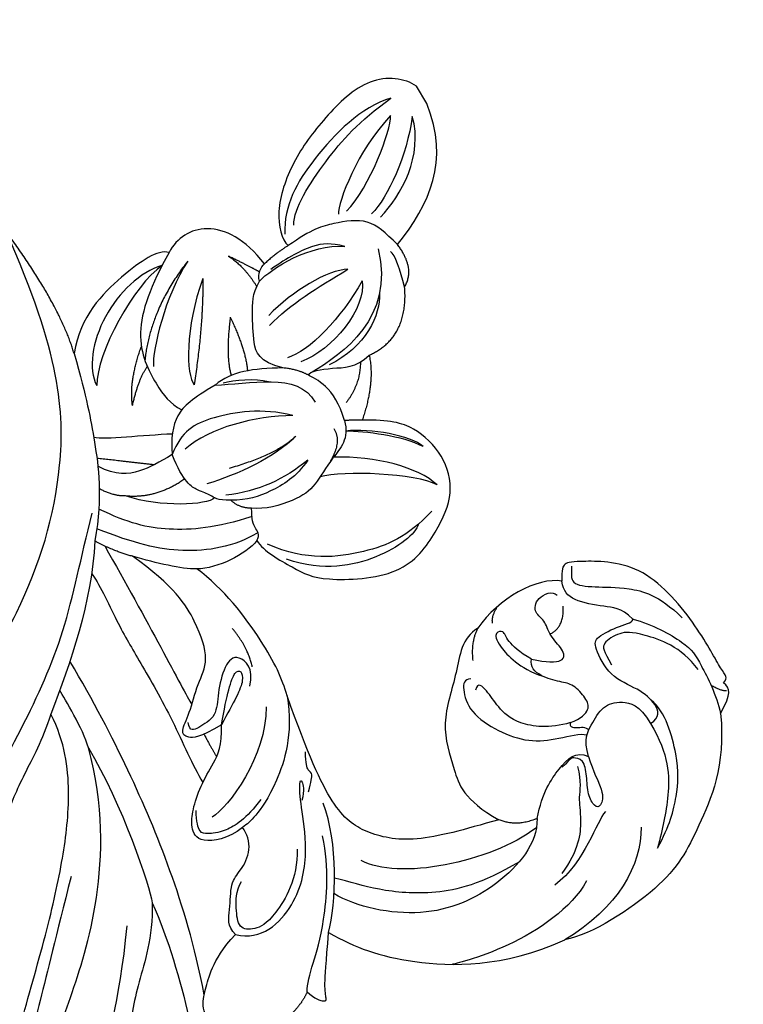
# Model space of a CAD drawing. Units: millimetres. Extents: x 2259 to 4041, y 817 to 3337.
# Drawn here: x 3024 to 3090, y 2657 to 2746 of the extents above; entities that cross this region are included whole.
import ezdxf

# ---------------------------------------------------------------- set-up
doc = ezdxf.new("R2010")
doc.units = ezdxf.units.MM
doc.linetypes.add('HIDDEN', pattern=[9.525, 6.35, -3.175])
doc.layers.add('A-04.尺寸標註', color=4, linetype='Continuous')
doc.layers.add('H-06.木作(細線)', color=8, linetype='Continuous')
doc.styles.add('新細明體', font='txt')
doc.dimstyles.new('6', dxfattribs={"dimtxt": 15, "dimasz": 4.5, "dimexe": 3, "dimexo": 3, "dimgap": 1.8, "dimtad": 2, "dimdec": 0, "dimtxsty": '新細明體', "dimblk": 'ARCHTICK', "dimcen": 5, "dimclrd": 8, "dimclre": 8, "dimclrt": 4, "dimadec": 0, "dimazin": 0, "dimtfac": 1, "dimtdec": 0, "dimtix": 1, "dimtmove": 2, "dimatfit": 3, "dimldrblk": 'OPEN90', "dimfxl": 1.25, "dimlwd": 9, "dimlwe": 9, "dimarcsym": 0})

# ---------------------------------------------------------------- blocks, each defined once
blk = doc.blocks.new('SE-21210L')
at = {"layer": 'H-06.木作(細線)', "color": 8}
blk.add_line((-69.372, -34.463), (-69.372, -36.284), dxfattribs=at)
for points, degree in [([(7.779, 41.517), (7.779, 37.636), (7.937, 33.133), (8.572, 30.256), (5.408, 22.58), (0.808, 19.013), (-6.224, 12.936), (-11.25, 5.174), (-12.709, -0.047)], 3), ([(-63.667, 26.961), (-61.623, 31.263), (-56.11, 35.169), (-51.668, 37.908), (-43.298, 38.167), (-40.881, 37.309)], 3), ([(-52.14, 32.081), (-50.418, 35.063), (-46.51, 37.319), (-40.881, 37.309)], 3), ([(-22.787, 25.653), (-24.225, 28.145), (-26.861, 31.55), (-34.678, 36.57), (-40.881, 37.309)], 3), ([(-10.419, 15.04), (-9.974, 18.655), (-7.956, 26.186), (-5.697, 31.851), (-3.579, 37.449)], 3), ([(-10.419, 15.04), (-8.774, 17.889), (-5.341, 20.672), (-2.187, 24.476), (0.909, 29.044), (2.528, 31.667), (4.1, 35.024), (4.416, 37.359)], 3), ([(-7.337, 15.655), (-3.058, 21.502), (2.888, 26.315), (5.842, 31.432), (7.337, 35.12), (7.228, 37.62)], 3), ([(-45.36, 33.729), (-42.867, 35.182), (-35.568, 35.5), (-30.963, 33.948), (-30.977, 33.943)], 3), ([(-52.444, 34.493), (-54.428, 33.348), (-56.527, 31.248), (-58.256, 28.698), (-59.466, 24.183), (-58.886, 22.664)], 3), ([(-57.733, 24.441), (-57.733, 27.743), (-55.739, 31.198), (-53.732, 33.205), (-52.444, 34.493)], 3), ([(-5.319, 9.176), (-1.301, 13.194), (3.349, 17.843), (7.717, 22.212), (10.034, 26.225), (11.311, 30.991), (12.638, 33.29)], 3), ([(-50.07, 29.202), (-48.915, 29.545), (-46.192, 32.156), (-42.663, 32.578)], 3), ([(-50.005, 24.362), (-49.63, 25.761), (-48.486, 26.905), (-48.09, 28.382), (-46.174, 31.028), (-43.765, 31.977)], 3), ([(14.463, 31.44), (12.203, 26.436), (9.868, 22.904), (6.177, 18.851), (-0.953, 12.318), (-5.691, 7.276), (-9.204, 2.746), (-11.17, -1.582), (-11.352, -4.431)], 3), ([(-18.332, 29.276), (-18.575, 30.185), (-19.36, 30.97), (-19.457, 30.802), (-19.882, 29.703), (-21.12, 27.967), (-22.787, 25.653)], 3), ([(-16.849, 30.029), (-14.375, 30.9), (-11.466, 30.389), (-9.254, 27.602), (-9.254, 25.566), (-10.523, 24.296), (-11.787, 23.033), (-13.766, 21.89), (-15.434, 21.443)], 3), ([(-44.422, 26.53), (-43.262, 28.539), (-38.236, 30.237), (-30.862, 29.323), (-26.144, 24.992), (-25.033, 22.863)], 3), ([(-18.332, 29.276), (-17.648, 29.765), (-16.849, 30.029)], 2), ([(-41.003, 29.078), (-36.938, 29.047), (-32.697, 27.707), (-28.517, 24.642), (-26.808, 22.67), (-25.806, 21.668)], 3), ([(-18.332, 29.276), (-18.671, 28.688), (-20.06, 27.357), (-22.664, 25.08), (-25.867, 20.703), (-26.85, 17.83)], 3), ([(-51.347, 24.099), (-50.969, 25.51), (-50.969, 27.624), (-49.938, 28.655), (-49.445, 28.371), (-49.445, 27.058), (-50.325, 25.535), (-50.871, 24.064), (-49.991, 23.409), (-49.991, 23.409), (-48.794, 23.707)], 3), ([(-43.933, 27.218), (-38.693, 27.809), (-30.595, 24.833), (-28.706, 21.546)], 3), ([(-63.667, 26.961), (-65.556, 25.87), (-65.556, 25.471), (-65.345, 24.683)], 3), ([(-61.257, 15.48), (-62.514, 16.738), (-64.46, 20.108), (-64.46, 21.753), (-64.231, 25.274), (-63.667, 26.961)], 3), ([(-44.422, 26.53), (-46.058, 24.749), (-48.56, 23.533), (-50.626, 23.041), (-51.347, 24.099)], 3), ([(-44.422, 26.53), (-42.403, 26.253), (-41.388, 24.837)], 2), ([(-65.205, 25.445), (-64.845, 25.349), (-64.244, 24.309)], 2), ([(-22.787, 25.653), (-24.742, 23.698), (-27.813, 19.076), (-28.425, 15.29)], 3), ([(-65.345, 24.683), (-65.985, 24.511), (-65.695, 24.009), (-66.031, 19.461), (-64.874, 11.538), (-59.605, 8.28), (-58.458, 7.812), (-58.031, 8.24), (-57.495, 9.167)], 3), ([(-57.733, 24.441), (-58.801, 24.441), (-59.139, 23.181), (-58.479, 21.194), (-56.65, 18.871), (-56.974, 15.7), (-57.429, 15.147), (-60.003, 15.313), (-61.188, 15.767), (-61.28, 15.421)], 3), ([(-51.347, 24.099), (-51.773, 22.512), (-53.079, 21.757), (-54.795, 20.767), (-56.512, 21.227), (-57.733, 22.449), (-57.733, 24.441)], 3), ([(-48.727, 8.89), (-46.992, 8.89), (-45.146, 11.419), (-41.216, 14.619), (-40.274, 18.824), (-39.527, 21.614), (-41.388, 24.837)], 3), ([(-41.388, 24.837), (-38.178, 23.977), (-33.445, 22.673), (-30.225, 19.574), (-28.858, 16.444), (-29.536, 10.787), (-30.664, 5.21)], 3), ([(-10.161, 24.666), (-11.74, 20.311), (-13.546, 13.147), (-14.832, 3.794), (-15.301, -3.425), (-15.329, -7.669)], 3), ([(-63.988, 22.455), (-63.753, 19.894), (-60.987, 16.627), (-59.649, 15.855), (-57.642, 15.855), (-57.452, 16.562), (-57.452, 18.021)], 3), ([(-15.434, 21.443), (-17.141, 23.149), (-21.749, 22.208), (-25.217, 18.054), (-26.601, 14.339), (-27.644, 12.349), (-27.869, 12.479), (-27.633, 13.359), (-26.898, 14.094)], 3), ([(-51.53, 20.622), (-51.175, 20.827), (-51.734, 21.386), (-52.516, 21.587), (-52.6, 22.052)], 3), ([(-45.796, 12.528), (-45.273, 12.226), (-44.69, 12.808), (-44.09, 15.051), (-45.446, 17.944), (-47.339, 20.226), (-49.822, 21.344), (-51.776, 21.867), (-52.248, 22.344)], 3), ([(-24.254, 17.673), (-22.908, 20.002), (-18.929, 22.151), (-17.124, 21.979), (-15.863, 21.15), (-16.676, 19.457), (-17.454, 18.108), (-18.385, 17.571)], 3), ([(-51.53, 20.622), (-52.559, 20.801), (-53.744, 20.5), (-53.892, 19.494), (-53.561, 17.718), (-52.701, 17.027), (-51.294, 15.62), (-50.953, 14.349), (-51.473, 13.829)], 3), ([(-15.434, 21.443), (-15.142, 20.352), (-16.185, 19.309), (-17.465, 17.092), (-18.774, 16.741), (-20.673, 15.645), (-21.091, 14.086), (-21.005, 13.418)], 3), ([(-51.53, 20.622), (-49.566, 20.096), (-47.145, 18.209), (-46.57, 15.941), (-46.517, 14.179), (-46.21, 13.036), (-45.627, 13.619)], 3), ([(-58.958, 8.455), (-58.624, 9.033), (-57.892, 9.765), (-59.701, 11.156), (-62.28, 12.645), (-64.392, 14.757), (-65.175, 17.676)], 3), ([(-61.261, 15.473), (-60.856, 13.963), (-59.675, 13.281), (-57.345, 11.149), (-57.117, 10.045), (-57.495, 9.167)], 3), ([(-51.473, 13.829), (-52.446, 14.802), (-54.016, 15.709), (-54.41, 14.566), (-53.936, 12.825), (-54.382, 11.369), (-53.798, 10.434), (-54.619, 9.17), (-56.322, 9.45), (-56.479, 10.039)], 3), ([(-51.473, 13.829), (-50.82, 12.697), (-50.411, 11.173), (-50.661, 10.239), (-49.881, 10.03), (-49.432, 10.809), (-50.069, 13.976), (-51.54, 15.694)], 3), ([(-12.709, -0.047), (-12.709, 5.834), (-10.991, 13.727), (-10.419, 15.04)], 3), ([(-27.819, 13.733), (-28.528, 13.024), (-29.082, 12.47), (-28.729, 12.116), (-28.926, 11.381), (-29.453, 10.467)], 3), ([(-21.005, 13.418), (-19.343, 13.624), (-16.692, 12.654), (-16.99, 10.921), (-17.869, 9.742), (-19.642, 8.166), (-21.734, 7.057), (-23.26, 6.079), (-24.166, 4.398)], 3), ([(-54.091, 12.748), (-55.572, 12.852), (-56.413, 11.174)], 2), ([(-30.664, 5.21), (-29.307, 8.577), (-25.406, 11.92), (-22.288, 13.275), (-21.522, 13.349), (-21.005, 13.418)], 3), ([(-23.738, 12.066), (-21.729, 12.943), (-19.198, 12.943), (-17.908, 12.198), (-17.365, 11.885), (-17.655, 10.802), (-18.178, 9.896)], 3), ([(-48.727, 8.89), (-47.555, 9.586), (-46.814, 11.167)], 2), ([(-28.491, 5.1), (-26.258, 8.967), (-20.828, 11.174), (-19.13, 11.174)], 3), ([(-57.495, 9.167), (-55.808, 7.68), (-51.684, 7.532), (-48.727, 8.89)], 3), ([(-50.098, 9.204), (-50.363, 8.552), (-51.313, 8.115)], 2), ([(-21.148, -13.511), (-21.265, -12.578), (-20.768, -8.163), (-20.785, -4.642), (-20.646, 1.791), (-20.018, 6.177), (-20.018, 8.028)], 3), ([(-22.37, 4.312), (-22.295, 5.591), (-22.295, 6.666)], 2), ([(-11.352, -4.431), (-9.412, -2.76), (-6.319, -0.974), (-2.724, 1.604), (-1.361, 3.147), (-0.225, 5.598), (0.705, 5.847), (1.739, 4.056), (1.739, 1.819), (1.385, 0.496)], 3), ([(-30.664, 5.21), (-31.076, 3.67), (-31.456, 0.44), (-30.746, -6.147), (-29.564, -8.927)], 3), ([(-24.166, 4.398), (-26.244, 3.198), (-28.511, 1.889), (-28.072, 0.252), (-26.044, 2.28), (-24.166, 4.398)], 3), ([(-24.166, 4.398), (-21.819, 4.398), (-20.822, 3.822), (-20.605, 3.013), (-22.161, 2.115), (-24.265, 0.01), (-26.226, -1.133), (-27.066, -4.496), (-27.022, -8.653), (-25.129, -12.941)], 3), ([(-28.199, 2.724), (-29.388, 1.535), (-28.824, -0.573), (-27.223, -0.144), (-25.284, 1.795), (-24.268, 3.555), (-22.1, 3.555), (-21.369, 3.493), (-21.666, 2.664)], 3), ([(-29.294, 1.331), (-29.889, -0.384), (-29.547, -2.59)], 2), ([(-0.858, 1.184), (-2.085, -0.941), (-8.749, -4.789), (-16.287, -9.951), (-21.023, -15.203), (-24.006, -18.186)], 3), ([(-23.449, -15.039), (-23.293, -7.323), (-22.81, -0.145), (-22.81, 1.431)], 3), ([(-35.59, -8.311), (-35.59, -7.198), (-37.336, -4.175), (-38.489, -2.201), (-45.396, 1.521), (-50.175, -0.6), (-53.257, -2.741), (-54.259, -6.242), (-53.291, -9.855), (-51.607, -11.539), (-49.468, -12.774)], 3), ([(-12.709, -0.047), (-13.174, -1.782), (-13.174, -4.982), (-13.174, -5.874)], 3), ([(-50.634, -2.404), (-47.432, -1.546), (-43.821, -1.988), (-38.48, -4.361), (-36.249, -7.522)], 3), ([(-48.976, -2.032), (-48.301, -1.359), (-44.376, -0.895), (-39.406, -2.721), (-37.017, -5.465)], 3), ([(-52.265, -4.198), (-51.16, -6.111), (-45.59, -9.765), (-43.516, -10.321)], 3), ([(-52.265, -4.198), (-51.654, -6.48), (-48.81, -9.324), (-45.504, -11.232)], 3), ([(-22.926, -15.89), (-19.813, -11.266), (-15.283, -7.498), (-11.352, -4.431)], 3), ([(2.788, -6.039), (-4.176, -8.734), (-14.323, -13.762), (-24.147, -22.557), (-29.026, -32.087), (-30.514, -44.219)], 3), ([(-52.966, -7.85), (-51.939, -9.629), (-49.068, -11.806), (-47.681, -12.681)], 3), ([(-52.966, -7.85), (-52.59, -9.254), (-49.683, -11.801), (-47.681, -12.681)], 3), ([(-35.59, -8.311), (-34.089, -7.764), (-31.201, -7.962), (-29.564, -8.927)], 3), ([(-35.59, -8.311), (-36.164, -8.642), (-35.956, -9.42), (-36.153, -10.158), (-36.694, -11.095)], 3), ([(-36.049, -8.886), (-33.46, -8.886), (-29.003, -10.702), (-25.921, -13.784), (-23.645, -16.752)], 3), ([(-29.564, -8.927), (-28.318, -9.646), (-26.756, -11.208), (-25.129, -12.941)], 3), ([(-48.065, -13.584), (-47.619, -11.921), (-45.22, -11.278), (-42.711, -9.797), (-40.628, -9.555), (-37.613, -10.363), (-36.694, -11.095)], 3), ([(-36.328, -10.411), (-33.013, -11.206), (-28.875, -13.183), (-26.345, -15.713), (-24.725, -18.196)], 3), ([(-46.84, -13.446), (-46.917, -12.079), (-44.992, -11.02)], 2), ([(-43.344, -12.211), (-41.674, -11.42), (-38.747, -11.43), (-36.761, -11.894), (-35.451, -12.681)], 3), ([(-36.694, -11.095), (-35.726, -11.653), (-35.451, -12.681)], 2), ([(-43.344, -12.211), (-40.627, -11.801), (-38.018, -12.088), (-35.296, -13.307)], 3), ([(-53.054, -17.517), (-52.246, -15.129), (-49.468, -12.774)], 2), ([(-49.468, -12.774), (-48.793, -13.163), (-48.065, -13.584)], 2), ([(-35.451, -12.681), (-34.357, -13.313), (-34.146, -14.098), (-33.416, -14.828), (-32.56, -16.312), (-33.011, -19.004)], 3), ([(-34.29, -13.64), (-33.369, -13.393), (-29.603, -15.413), (-27.419, -17.965)], 3), ([(-25.129, -12.941), (-23.946, -14.124), (-22.926, -15.89)], 2), ([(-48.065, -13.584), (-48.894, -16.677), (-47.766, -18.13), (-47.351, -18.849)], 3), ([(-43.531, -14.645), (-40.939, -13.951), (-37.111, -14.355), (-34.352, -15.094)], 3), ([(-52.047, -17.402), (-51.053, -15.71), (-49.017, -14.883)], 2), ([(-43.531, -14.645), (-41.305, -14.049), (-36.801, -15.256)], 2), ([(-30.095, -31.513), (-28.98, -27.354), (-27.708, -24.008), (-25.686, -19.076), (-22.926, -15.89)], 3), ([(-39.63, -22.416), (-42.176, -20.946), (-46.821, -19.574), (-46.622, -16.387)], 3), ([(-44.275, -16.39), (-42.222, -18.442), (-37.481, -20.395), (-34.806, -20.395), (-33.011, -19.004)], 3), ([(-44.275, -16.39), (-41.301, -18.107), (-37.206, -19.379), (-34.28, -18.807)], 3), ([(-32.836, -16.512), (-29.678, -16.276), (-27.419, -17.965)], 2), ([(-53.054, -17.517), (-56.945, -17.039), (-59.035, -21.195)], 2), ([(-47.351, -18.849), (-47.659, -19.027), (-49.599, -18.358), (-51.404, -17.146), (-53.054, -17.517)], 3), ([(-56.737, -21.836), (-55.9, -20.19), (-53.119, -18.26), (-49.493, -18.644)], 3), ([(-27.419, -17.965), (-26.427, -18.537), (-25.72, -19.762)], 2), ([(-58.754, -25.389), (-56.806, -19.227), (-51.019, -18.859), (-47.804, -18.878)], 3), ([(-55.987, -23.658), (-55.102, -21.352), (-50.449, -19.597), (-47.416, -20.211)], 3), ([(-47.351, -18.849), (-46.851, -19.715), (-45.726, -20.572)], 2), ([(-39.63, -22.416), (-37.22, -22.416), (-35.127, -22.163), (-33.668, -20.339), (-33.011, -19.004)], 3), ([(-33.011, -19.004), (-31.629, -19.004), (-29.743, -19.046), (-27.613, -19.959), (-26.661, -21.578)], 3), ([(-31.118, -19.05), (-28.898, -20.755), (-26.958, -22.241)], 2), ([(-55.987, -23.658), (-52.626, -21.718), (-48.534, -20.622), (-46.542, -21.155)], 3), ([(-45.726, -20.572), (-44.105, -22.192), (-44.578, -23.955), (-45.911, -26.265), (-46.779, -27.767), (-47.951, -28.444)], 3), ([(-45.726, -20.572), (-43.362, -21.937), (-41.49, -22.73), (-39.63, -22.416)], 3), ([(-43.958, -20.168), (-43.082, -21.045), (-41.321, -21.926), (-40.336, -22.19)], 3), ([(-33.983, -20.594), (-31.66, -21.888), (-28.444, -23.272), (-27.682, -24.019)], 3), ([(-59.035, -21.195), (-60.747, -22.094), (-60.455, -24.821)], 2), ([(-59.035, -21.195), (-59.437, -22.695), (-59.835, -24.181), (-59.586, -24.612)], 3), ([(-43.991, -26.993), (-43.671, -23.727), (-42.816, -22.009)], 2), ([(-43.991, -26.993), (-41.811, -24.233), (-41.325, -22.413)], 2), ([(-42.251, -34.934), (-39.288, -33.223), (-35.325, -30.093), (-34.97, -24.912), (-35.238, -23.104), (-35.853, -22.039)], 3), ([(-43.659, -31.314), (-41.64, -27.817), (-37.992, -23.41)], 2), ([(-43.659, -31.314), (-39.989, -28.324), (-37.818, -24.566), (-37.992, -23.41)], 3), ([(-60.455, -24.821), (-64.905, -26.494), (-68.422, -28.859), (-69.372, -34.463)], 3), ([(-60.455, -24.821), (-60.045, -26.352), (-59.521, -28.263), (-56.444, -29.537), (-54.48, -30.063), (-51.868, -29.873)], 3), ([(-46.679, -24.513), (-49.308, -25.217), (-52.147, -25.217), (-55.428, -25.217)], 3), ([(-32.215, -24.704), (-33.044, -26.718), (-35.682, -28.9)], 2), ([(-32.215, -24.704), (-33.956, -26.512), (-35.194, -27.035)], 2), ([(-55.428, -25.217), (-53.843, -26.132), (-50.049, -26.132), (-47.083, -25.337)], 3), ([(-43.294, -33.369), (-39.925, -31.745), (-36.371, -28.12), (-35.676, -26.751)], 3), ([(-60.416, -27.762), (-63.041, -28.465), (-66.672, -30.561), (-67.63, -34.138)], 3), ([(-47.951, -28.444), (-49.46, -28.887), (-53.718, -28.986), (-56.254, -27.147)], 3), ([(-56.254, -27.147), (-55.312, -28.089), (-54.122, -28.776), (-51.308, -28.991), (-49.395, -28.833)], 3), ([(-43.294, -33.369), (-38.149, -31.406), (-35.299, -27.638)], 2), ([(-67.63, -34.138), (-65.357, -31.313), (-61.936, -28.939), (-59.874, -28.446)], 3), ([(-47.951, -28.444), (-48.132, -29.121), (-48.762, -29.485), (-49.152, -29.559)], 3), ([(-46.715, -31.861), (-47.491, -30.256), (-47.491, -28.149)], 2), ([(-41.079, -34.233), (-38.031, -34.065), (-31.85, -30.495), (-30.364, -27.922)], 3), ([(-41.079, -34.233), (-39.1, -34.763), (-33.778, -33.603), (-30.426, -29.622), (-30.364, -27.922)], 3), ([(-51.868, -29.873), (-50.651, -29.873), (-49.152, -29.559)], 2), ([(-49.152, -29.559), (-48.867, -32.418), (-46.51, -35.908), (-43.543, -35.68), (-42.251, -34.934)], 3), ([(-48.399, -29.164), (-47.921, -29.992), (-46.715, -31.861)], 2), ([(-69.372, -36.284), (-68.846, -37.484), (-66.212, -39.524), (-60.65, -38.188), (-56.088, -36.304), (-52.278, -33.056), (-51.653, -30.633), (-51.868, -29.873)], 3), ([(-58.036, -29.815), (-61.027, -30.617), (-65.294, -34.037), (-65.97, -35.209)], 3), ([(-65.97, -35.209), (-61.718, -34.069), (-57.812, -30.921), (-57.266, -29.974)], 3), ([(-66.821, -36.565), (-64.063, -37.304), (-57.372, -35.511), (-53.484, -33.266), (-52.128, -30.919)], 3), ([(-53.273, -31.214), (-54.023, -32.513), (-58.895, -34.936), (-63.181, -36.249), (-66.821, -36.565)], 3), ([(-42.251, -34.934), (-41.481, -35.704), (-37.85, -35.512), (-32.347, -34.145), (-30.095, -31.513)], 3), ([(-30.095, -31.513), (-31.485, -36.702), (-30.182, -47.284)], 2)]:
    blk.add_open_spline(points, degree=degree, dxfattribs=at)
blk = doc.blocks.new('_ArchTick')
at = {"color": 0, "linetype": 'ByBlock', "const_width": 0.15}
blk.add_lwpolyline([(-0.5, -0.5), (0.5, 0.5)], dxfattribs=at)
blk = doc.blocks.new('*D34')
at = {"layer": 'A-04.尺寸標註', "color": 8, "linetype": 'HIDDEN', "lineweight": 9, "ltscale": 0.6, "transparency": 16777216}
for p, q in [((3474.636, 2916.462), (2394.293, 2916.462)), ((2666.145, 1371.772), (2394.293, 1371.772))]:
    blk.add_line(p, q, dxfattribs=at)
at = {"layer": 'A-04.尺寸標註', "color": 8, "lineweight": 9, "ltscale": 0.6, "transparency": 16777216}
blk.add_line((2397.293, 2916.462), (2397.293, 1371.772), dxfattribs=at)
at = {"layer": 'DEFPOINTS', "color": 0, "ltscale": 0.6, "transparency": 16777216}
for p in [(3477.636, 2916.462), (2397.293, 1371.772), (2669.145, 1371.772)]:
    blk.add_point(p, dxfattribs=at)
at = {"layer": 'A-04.尺寸標註', "color": 8, "lineweight": 9, "ltscale": 0.6, "transparency": 16777216, "xscale": 4.5, "yscale": 4.5, "zscale": 4.5}
for p, rotation in [((2397.293, 2916.462), 90), ((2397.293, 1371.772), 270)]:
    blk.add_blockref('_ArchTick', p, dxfattribs=dict(at, rotation=rotation))
at = {"layer": 'A-04.尺寸標註', "color": 4, "ltscale": 0.6, "transparency": 16777216, "insert": (2387.001, 2144.117), "char_height": 15, "attachment_point": 5, "rotation": 90, "style": '新細明體'}
blk.add_mtext('1545', dxfattribs=at)
blk = doc.blocks.new('_Open90')
at = {"color": 0, "linetype": 'ByBlock', "lineweight": -2}
for p, q in [((-0.5, 0.5), (0, 0)), ((0, 0), (-1, 0)), ((0, 0), (-0.5, -0.5))]:
    blk.add_line(p, q, dxfattribs=at)

msp = doc.modelspace()

# ---------------------------------------------------------------- block references
at = {"layer": 'H-06.木作(細線)', "color": 7, "rotation": 211.0124787321331}
msp.add_blockref('SE-21210L', (3019.414, 2673.285), dxfattribs=at)

# ---------------------------------------------------------------- dimensions: what is measured, and where the dimension line sits
at = {"layer": 'A-04.尺寸標註', "color": 8, "ltscale": 0.6}
dim = msp.add_linear_dim(base=(2397.293, 1371.772), p1=(3477.636, 2916.462), p2=(2669.145, 1371.772), angle=90, dimstyle='6', dxfattribs=at)
dim.commit()
dim.dimension.update_dxf_attribs({"geometry": '*D34', "text_midpoint": (2387.001, 2144.117)})

doc.saveas('drawing.dxf')
